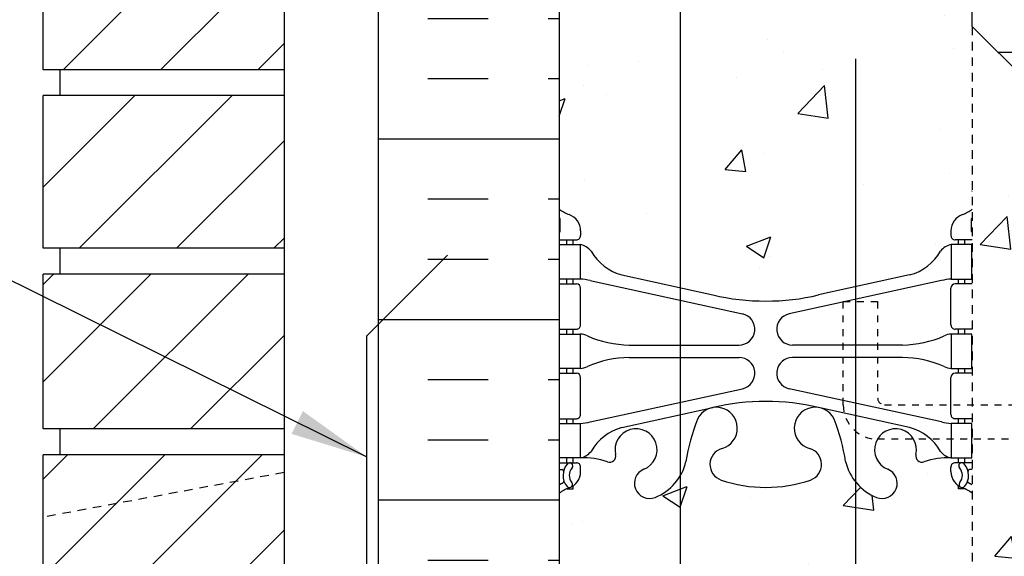
# Model space of a CAD drawing. Units: inches. Extents: x 34 to 91.7, y -32.4 to 60.2.
# Drawn here: x 48.8 to 63.1, y 18.8 to 26.6 of the extents above; entities that cross this region are included whole.
import ezdxf

# ---------------------------------------------------------------- set-up
doc = ezdxf.new("R2010")
doc.units = ezdxf.units.IN
doc.header["$LTSCALE"] = 0.5
doc.header["$MEASUREMENT"] = 0
doc.linetypes.add('DASHED2', pattern=[0.375, 0.25, -0.125])
doc.linetypes.add('HIDDEN2', pattern=[0.1875, 0.125, -0.0625])
for name, color, linetype in [('HATCH', 12, 'Continuous'), ('LINE15', 9, 'Continuous'), ('line25', 2, 'Continuous'), ('LINE3', 3, 'Continuous'), ('LINE50', 5, 'Continuous'), ('LINE9', 9, 'Continuous'), ('TEXT', 4, 'Continuous'), ('Web_Edge', 9, 'Continuous')]:
    doc.layers.add(name, color=color, linetype=linetype)
doc.styles.add('DIM', font='romans.shx', dxfattribs={"width": 0.7})
doc.dimstyles.new('ext_12', dxfattribs={"dimscale": 12, "dimtxt": 0.09375, "dimasz": 0.09375, "dimexe": 0.09375, "dimexo": 0.0625, "dimgap": 0.0625, "dimtad": 1, "dimdec": 1, "dimzin": 3, "dimdsep": 46, "dimlunit": 4, "dimtxsty": 'DIM', "dimcen": 0.09, "dimdle": 0.09375, "dimclrt": 4, "dimadec": 0, "dimazin": 0, "dimtfac": 1, "dimtdec": 1, "dimtmove": 2, "dimatfit": 3, "dimfxl": 1, "dimfrac": 2, "dimtolj": 1, "dimtzin": 0, "dimarcsym": 0})

msp = doc.modelspace()

# ---------------------------------------------------------------- hatches: boundary and pattern name
at = {"layer": 'HATCH'}
h = msp.add_hatch(dxfattribs=at)
h.set_pattern_fill('AR-CONC', color=256, scale=0.5)
h.set_pattern_definition([(49.99999999999999, (0, 0), (3.586300913003767, -0.3137606749129755), [0.375, -4.125]), (355, (0, 0), (-0.693756668065, 3.760960668500059), [0.3, -3.3]), (100.45144446, (0.298858405, -0.02614672), (2.89254423363556, 3.447199954843147), [0.3187009599999999, -3.505710559999999]), (46.18420000000001, (0, 1), (5.336206653357862, -0.8275964039653827), [0.5625, -6.1875]), (96.63563549, (0.444683725, 0.931033465), (4.673309728371142, 4.870593003872752), [0.47805171, -5.258568799999999]), (351.1841639899999, (0, 1), (4.673309725273866, 4.870593001349951), [0.45, -4.950000005]), (21, (0.5, 0.75), (2.984535260592308, -2.013094453326694), [0.375, -4.125]), (326.0000000000001, (0.5, 0.75), (1.216576659607909, 3.625750225234265), [0.3, -3.3]), (71.45144474, (0.74871127, 0.58224213), (4.201111883649856, 1.612655764031769), [0.31870095, -3.50571056]), (37.50000000000001, (0, 0), (0.06079927658645334, 1.664469269156557), [0, -3.26, 0, -3.35, 0, -3.3125]), (7.499999999999999, (0, 0), (1.315347687210743, 1.972058559411801), [0, -1.91, 0, -3.185, 0, -1.2625]), (327.5, (-1.115, 0), (2.669112180862045, -0.1127743586718988), [0, -1.25, 0, -3.9, 0, -5.175]), (317.5, (-1.615, 0), (2.915930846711931, 0.5005249116615886), [0, -1.625, 0, -2.59, 0, -3.675])])
h.paths.add_polyline_path([(60.89825942543791, 12.55976440351112), (60.3646645838902, 12.67702905730616, 0.05779469062705841), (59.59652377289865, 12.76611554739874, 0.05779469062699424), (58.82838296190796, 12.67702905730615), (57.50652739307591, 12.38653349105117, 0.1963228336438619), (57.05739646871545, 12.04027377092293, -0.1889729320647276), (56.90152739302699, 11.94542928253358), (56.79652739324536, 11.94542928253358), (56.7965273932499, 11.87542928253353), (56.84402739303539, 11.87542928253353, -0.4142135623888804), (56.90652739303539, 11.81292928253016), (56.90652739303175, 11.74542928252006, -0.3178372451770196), (56.73986072636841, 11.50972702213923, 0.08241458984435229), (56.5965237728991, 11.43062054557007), (56.5965237728991, 5.867892530563861, 0.08241458984435009), (56.73986072636843, 5.788786053994728, -0.3178372451770467), (56.90652739303175, 5.553083793613866), (56.90652739303539, 5.485583793603766, -0.4142135623888804), (56.84402739303539, 5.423083793600398), (56.7965273932499, 5.423083793600398), (56.79652739324536, 5.353083793600348), (56.90152739302699, 5.353083793600348, -0.1889729320647127), (57.05739646871545, 5.25823930521101, 0.1963228336438668), (57.50652739307591, 4.911979585082761), (58.82838296190801, 4.62148401882777, 0.05779469062705839), (59.59652377289956, 4.532397528735187, 0.05779469062698848), (60.36466458389017, 4.621484018827765), (60.89825942543791, 4.738748672622812)])
h.paths.add_polyline_path([(62.5965237728991, 11.43062054557007, 0.08241458984434925), (62.45318681942979, 11.5097270221392, -0.3178372451770473), (62.28652015276646, 11.74542928252006), (62.28652015276282, 11.81292928253016, -0.4142135623888804), (62.34902015276282, 11.87542928253353), (62.39652015254831, 11.87542928253353), (62.39652015255285, 11.94542928253358), (62.29152015277122, 11.94542928253358, -0.188972932064796), (62.13565107708272, 12.04027377092299, 0.1963228336438346), (61.6865201527223, 12.38653349105117), (60.89825942543791, 12.55976440351112), (60.89825942543791, 4.738748672622815), (61.6865201527223, 4.91197958508276, 0.1963228336438626), (62.13565107708276, 5.258239305210998, -0.188972932064727), (62.29152015277122, 5.353083793600348), (62.39652015255285, 5.353083793600348), (62.39652015254831, 5.423083793600398), (62.34902015276282, 5.423083793600398, -0.4142135623888824), (62.28652015276282, 5.485583793603766), (62.28652015276646, 5.553083793613866, -0.3178372451770204), (62.4531868194298, 5.788786053994696, 0.0824145898443528), (62.5965237728991, 5.867892530563861)])
h.paths.add_polyline_path([(58.35741646298001, 19.99979733941649, -0.1687095538060293), (57.98823805861341, 19.67937187466595, -1), (57.82480948718467, 20.08789494872751, 2.182094824737266), (57.41472933331946, 20.30080438017663, -0.601435432088393), (57.29522586309607, 20.1959210377526, 0.1004604156424648), (56.90152739302762, 20.25308379360055), (56.79652739304254, 20.25308379360055), (56.79652739303799, 20.18308379360055), (56.84402739303583, 20.18308379360056, -0.4142135623889448), (56.90652739303584, 20.12058379359719), (56.90652739303221, 20.05308379358709, -0.2490694201798181), (56.79652739301616, 19.84596064181764), (56.79652739301343, 19.8042345818935), (56.70652739301288, 19.80423458190037, 0.06439757034050134), (56.5965237728991, 19.73827505663674), (56.5965237728991, 17.64925653806696), (56.5965237728991, 16.11338770725165), (58.35741646298001, 15.79900709442316)])
h.paths.add_polyline_path([(60.72152377289956, 17.52425653806717, -0.2204114536796449), (60.89825942543791, 17.90570137242737), (60.89825942543791, 19.90758062324952, -0.1104338600638781), (60.75640161437777, 20.20012877911713, 0.0531565225548424), (60.59056216016073, 20.81421041103176, 1.553131786922879), (60.23233206083591, 20.38990571938525, -0.7355925422348678), (60.24511693127079, 19.93185914224522, -0.08275514747013527), (59.5965237728991, 19.8237700584655, -0.0827551474701357), (58.94793061452741, 19.93185914224522, -0.7355925422304621), (58.96071548496254, 20.38990571938442, 1.553131786918847), (58.60248538563735, 20.8142104110314, 0.05315652255483393), (58.43664593142039, 20.20012877911685, -0.07267368277699138), (58.35741646298001, 19.99979733941649), (58.35741646298001, 15.79900709442316), (59.72197084411712, 15.55538665974467, -0.08829892490485634), (60.21622566191773, 15.37631330791456, -0.003807960134905919), (60.24511693127081, 15.36665393388871, -0.153917683421018), (60.36126162011023, 15.28095177170298, -0.08739191259550783), (60.71860185689562, 14.90266569045579, 0.01661586801498124), (60.75640161437782, 15.09838429701708, -0.1104338600637793), (60.89825942543791, 15.3909324528844), (60.89825942543791, 16.02425653806694), (60.7215237728991, 16.02425653806696)])
h.paths.add_polyline_path([(62.5965237728991, 19.73827505663674, 0.06439757034050156), (62.48652015278533, 19.80423458190037), (62.39652015278477, 19.8042345818935), (62.39652015278205, 19.84596064181764, -0.2490694201798181), (62.286520152766, 20.05308379358709), (62.28652015276236, 20.12058379359719, -0.4142135623889448), (62.34902015276238, 20.18308379360056), (62.39652015276022, 20.18308379360055), (62.39652015275567, 20.25308379360055), (62.29152015277058, 20.25308379360055, 0.1004604156420197), (61.89782168270379, 20.1959210377532, -0.6014354320966883), (61.77831821247855, 20.30080438017668, 0.1919736901831958), (61.74526727659786, 20.52425653806691), (61.21778026920078, 20.52425653806691, 0.4575404448768947), (61.36823805861352, 20.08789494872758, -1), (61.20480948718468, 19.67937187466593, -0.1304257507684024), (60.89825942543791, 19.90758062324952), (60.89825942543791, 17.90570137242737, -0.1775887180806546), (61.22152377289956, 18.02425653806702), (62.5965237728991, 18.02425653806702)])
h.paths.add_polyline_path([(62.5965237728991, 17.52425653806706), (61.32152377289952, 17.52425653806708, 0.414213562373099), (61.22152377289956, 17.42425653806711), (61.22152377289956, 16.02425653806691), (60.89825942543791, 16.02425653806694), (60.89825942543791, 15.3909324528844, -0.130425750768433), (61.2048094871848, 15.61914120146798, -1), (61.36823805861354, 15.21061812740642, 2.182094824737263), (61.77831821247875, 14.99770869595729, -0.6014354320857974), (61.89782168270151, 15.10259203838156, 0.1004604156426348), (62.2915201527706, 15.04542928253338), (62.39652015275567, 15.04542928253338), (62.39652015276022, 15.11542928253338), (62.34902015276238, 15.11542928253337, -0.4142135623889427), (62.28652015276236, 15.17792928253674), (62.286520152766, 15.24542928254684, -0.2490694201798167), (62.39652015278205, 15.45255243431629), (62.39652015278477, 15.49427849424043), (62.48652015278532, 15.49427849423355, 0.06439757034050264), (62.5965237728991, 15.56023801949719)])
h.paths.add_polyline_path([(58.94793061452742, 15.36665393388871, -0.08275514747013546), (59.5965237728991, 15.47474301766843, -0.07892231667954526), (60.21622566191773, 15.37631330791456, 0.08829892490481465), (59.72197084411738, 15.55538665974463), (58.35741646298001, 15.79900709442316), (58.35741646298001, 15.29871573671743, -0.07267368277698583), (58.43664593142039, 15.09838429701708, 0.05315652255488194), (58.60248538563756, 14.484302665102, 1.553131786922338), (58.9607154849623, 14.90860735674868, -0.7355925422348673)])
h.paths.add_polyline_path([(60.71860185689562, 14.90266569045579, 0.08739191259551213), (60.36126162011021, 15.28095177170299, -0.5225153096684613), (60.23233206083567, 14.90860735674952, 1.553131786917282), (60.59056216016068, 14.48430266510208, 0.03650840878855446)])
h.paths.add_polyline_path([(60.5024950779765, 14.61502291302421, -1), (60.1274950779765, 14.61502291302421, -1)], flags=16)
h.paths.add_polyline_path([(57.98823805861343, 15.61914120146803, -0.1687095538060373), (58.35741646298001, 15.29871573671743), (58.35741646298001, 15.79900709442316), (56.5965237728991, 16.11338770725165), (56.5965237728991, 15.56023801949719, 0.06439757034050246), (56.70652739301288, 15.49427849423355), (56.79652739301343, 15.49427849424043), (56.79652739301616, 15.45255243431629, -0.2490694201798168), (56.90652739303221, 15.24542928254684), (56.90652739303584, 15.17792928253674, -0.414213562388949), (56.84402739303583, 15.11542928253337), (56.79652739303799, 15.11542928253338), (56.79652739304254, 15.04542928253338), (56.90152739302759, 15.04542928253338, 0.1004604156421786), (57.29522586309497, 15.10259203838094, -0.6014354320944142), (57.41472933331966, 14.99770869595725, 2.182094824738479), (57.82480948718469, 15.21061812740635, -1)])
h.paths.add_polyline_path([(58.35741646298001, 30.57352782538707), (57.50652739307593, 30.38653349105117, 0.1963228336437932), (57.05739646871558, 30.0402737709231, -0.1889729320649461), (56.90152739302699, 29.94542928253358), (56.79652739324536, 29.94542928253358), (56.7965273932499, 29.87542928253353), (56.84402739303539, 29.87542928253353, -0.4142135623888782), (56.90652739303539, 29.81292928253016), (56.90652739303175, 29.74542928252006, -0.3178372451770132), (56.73986072636841, 29.50972702213924, 0.0824145898443552), (56.5965237728991, 29.43062054557007), (56.5965237728991, 27.51474240477292, -0.5205671394014572), (56.82736618330999, 27.51474243724783, -0.52056705000161), (56.94803374975399, 27.51474243724814, -0.5205670499992976), (57.13165833101718, 27.51474243724794, -0.5205670500021395), (57.23658668905002, 27.51474243724829, -0.5205670499993469), (57.44644322394016, 27.51474243724807, -0.5205670499998), (57.57235725357926, 27.51474243724804, -0.5205670499982299), (57.69827128321813, 27.51474243724768, -0.5205670500008239), (57.90812799928354, 27.51474243724796, -0.5205670499999157), (58.1179847153487, 27.51474243724793, -0.5205670499994339), (58.23865228179242, 27.51474243724782, -0.2562134466955407), (58.35741646298001, 27.57333202865512)])
h.paths.add_polyline_path([(58.35741646298001, 27.57333202865512, 0.2562134466951725), (58.23865228179254, 27.51474243724795, 0.5205670500007531), (58.11798471534865, 27.514742437248, 0.5205670499991284), (57.90812799928367, 27.5147424372478, 0.5205670500014626), (57.69827128321811, 27.5147424372477, 0.520567049998835), (57.57235725357916, 27.51474243724805, 0.5205670499995984), (57.44644322394009, 27.51474243724797, 0.5205670499998598), (57.23658668904984, 27.51474243724793, 0.5205670500008684), (57.13165833101714, 27.51474243724807, 0.5205670499987533), (56.94803374975406, 27.51474243724804, 0.5205670500023576), (56.82736618330996, 27.51474243724816, 0.5205671394013489), (56.5965237728991, 27.51474240477292), (56.5965237728991, 23.86789253056386, 0.08241458984434606), (56.73986072636842, 23.78878605399473, -0.3178372451770509), (56.90652739303175, 23.55308379361387), (56.90652739303539, 23.48558379360377, -0.4142135623888782), (56.84402739303539, 23.4230837936004), (56.7965273932499, 23.4230837936004), (56.79652739324536, 23.35308379360035), (56.90152739302699, 23.35308379360035, -0.188972932065226), (57.05739646871571, 23.25823930521056, 0.1963228336436945), (57.50652739307594, 22.91197958508275), (58.35741646298001, 22.72498525074685)])
h.paths.add_polyline_path([(62.5965237728991, 26.52425653806688), (62.5965237728991, 27.52869951819441, 0.6665650688340238), (62.49550402925695, 27.55685049316053, 0.5205670500035835), (62.40631506081006, 27.55685049316103, 0.5205670499951756), (62.27515456797627, 27.55685049316033, 0.5205670500029322), (62.17547267313841, 27.51474243724835, 0.5205670499984851), (61.97086242026889, 27.51474243724786, 0.5205670500004568), (61.77674491261474, 27.514742437248, 0.5205670499992774), (61.55639545133393, 27.51474243724775, 0.5205670500015127), (61.37801733326566, 27.51474243724818, 0.5205670499968684), (61.27833525725381, 27.51474243724769, 0.520567050002466), (61.12094281079195, 27.5147424372483, 0.5205670499977243), (60.96879664635132, 27.51474243724775, 0.5205670500007725), (60.82189712628048, 27.51474243724793, 0.5205670500003368), (60.64351882703752, 27.51474243724803, 0.5205670500019939), (60.52809772378887, 27.51474243724839, 0.5205670499939129), (60.43890857416803, 27.51474243724753, 0.5205670500025762), (60.31824100772391, 27.51474243724802, 0.5205670499997398), (60.20281990447555, 27.51474243724798, 0.5205670499991464), (60.09789154644305, 27.51474243724784, 0.5205670500002838), (59.79159179950014, 27.51474243724797, 0.5205670499998053), (59.6814169782722, 27.51474243724794, 0.5205670500000764), (59.43483538218928, 27.51474243724797, 0.5205670500001561), (59.23547159251476, 27.51474243724802, 0.5205670500001328), (59.02561487644953, 27.51474243724806, 0.5205670499996568), (58.74755468236951, 27.51474243724791, 0.520567050000956), (58.55868381908552, 27.5147424372482, 0.5205670499960661), (58.46424820626913, 27.51474243724761, 0.2332443411865944), (58.35741646298001, 27.57333202865512), (58.35741646298001, 22.72498525074685), (58.82838296190809, 22.62148401882775, 0.05779469062705206), (59.59652377289956, 22.53239752873519, 0.05779469062698497), (60.36466458389013, 22.62148401882775), (61.6865201527223, 22.91197958508276, 0.1963228336438861), (62.1356510770828, 23.25823930521106, -0.188972932064649), (62.29152015277122, 23.35308379360035), (62.39652015255285, 23.35308379360035), (62.39652015254831, 23.4230837936004), (62.34902015276282, 23.4230837936004, -0.4142135623888782), (62.28652015276282, 23.48558379360377), (62.28652015276646, 23.55308379361387, -0.3178372451770174), (62.4531868194298, 23.78878605399469, 0.08241458984435474), (62.5965237728991, 23.86789253056386)])
h.paths.add_polyline_path([(62.5965237728991, 29.43062054557007, 0.0824145898443523), (62.45318681942978, 29.5097270221392, -0.3178372451770423), (62.28652015276646, 29.74542928252006), (62.28652015276282, 29.81292928253016, -0.4142135623888782), (62.34902015276282, 29.87542928253353), (62.39652015254831, 29.87542928253353), (62.39652015255285, 29.94542928253358), (62.29152015277122, 29.94542928253358, -0.188972932064295), (62.13565107708298, 30.04027377092255, 0.1963228336440028), (61.68652015272233, 30.38653349105116), (60.36466458389008, 30.67702905730618, 0.05779469062701532), (59.5965237728991, 30.76611554739874), (59.5965237728991, 27.573943244068, -0.1773148356121552), (59.6814169782722, 27.51474243724799, -0.5205670499989182), (59.79159179950002, 27.5147424372478, -0.5205670500008313), (60.09789154644312, 27.51474243724793, -0.5205670499967665), (60.20281990447534, 27.51474243724768, -0.5205670500013435), (60.31824100772391, 27.51474243724792, -0.5205670500028116), (60.43890857416806, 27.51474243724757, -0.5205670499940248), (60.52809772378891, 27.51474243724845, -0.5205670500015406), (60.6435188270375, 27.5147424372479, -0.5205670500008044), (60.82189712628055, 27.51474243724805, -0.5205670499999993), (60.96879664635127, 27.51474243724813, -0.5205670499989681), (61.12094281079211, 27.51474243724788, -0.5205670500018194), (61.27833525725386, 27.51474243724776, -0.5205670499950857), (61.37801733326552, 27.51474243724757, -0.5205670500023227), (61.55639545133394, 27.51474243724822, -0.5205670499989866), (61.77674491261468, 27.51474243724793, -0.5205670500008153), (61.97086242026892, 27.51474243724812, -0.5205670499993303), (62.17547267313862, 27.51474243724774, -0.5205670500052874), (62.27515456797644, 27.55685049316056, -0.5205670499939195), (62.40631506081004, 27.55685049316101, -0.5205670500033853), (62.49550402925691, 27.55685049316056, -0.666565068834743), (62.5965237728991, 27.52869951819441)])
h.paths.add_polyline_path([(59.5965237728991, 30.76611554739874, 0.05779469062701704), (58.8283829619081, 30.67702905730618), (58.35741646298001, 30.57352782538708), (58.35741646298001, 27.57333202865512, -0.2332443411858184), (58.46424820626905, 27.51474243724822, -0.5205670499923392), (58.55868381908505, 27.51474243724752, -0.5205670500033357), (58.74755468236954, 27.51474243724807, -0.5205670499997791), (59.02561487644959, 27.51474243724797, -0.5205670499998714), (59.23547159251476, 27.51474243724793, -0.5205670500001561), (59.43483538218928, 27.51474243724798, -0.3142459721857208), (59.5965237728991, 27.573943244068)])
h.paths.add_polyline_path([(58.35741646298001, 37.9997973394165, -0.1687095538060328), (57.98823805861341, 37.67937187466595, -1), (57.82480948718467, 38.08789494872752, 2.182094824737268), (57.41472933331946, 38.30080438017664, -0.6014354320563063), (57.29522586310379, 38.19592103774983, 0.1004604156445359), (56.90152739302762, 38.25308379360055), (56.79652739304254, 38.25308379360055), (56.79652739303799, 38.18308379360055), (56.84402739303582, 38.18308379360056, -0.4142135623889656), (56.90652739303584, 38.12058379359719), (56.90652739303221, 38.05308379358709, -0.249069420179816), (56.79652739301616, 37.84596064181764), (56.79652739301343, 37.8042345818935), (56.70652739301288, 37.80423458190037, 0.06439757034050002), (56.5965237728991, 37.73827505663674), (56.5965237728991, 35.64925653806696), (56.5965237728991, 33.56023801949719, 0.06439757034050407), (56.70652739301288, 33.49427849423355), (56.79652739301343, 33.49427849424043), (56.79652739301616, 33.45255243431629, -0.2490694201798172), (56.90652739303221, 33.24542928254684), (56.90652739303584, 33.17792928253674, -0.4142135623889448), (56.84402739303583, 33.11542928253337), (56.79652739303799, 33.11542928253338), (56.79652739304254, 33.04542928253338), (56.90152739302764, 33.04542928253338, 0.100460415642698), (57.29522586309696, 33.10259203838169, -0.6014354320864196), (57.41472933331966, 32.99770869595724, 2.182094824738457), (57.82480948718469, 33.21061812740635, -1), (57.98823805861353, 33.619141201468, -0.1687095538059992), (58.35741646298001, 33.29871573671744)])
h.paths.add_polyline_path([(59.5965237728991, 37.8237700584655, -0.08275514747013563), (58.94793061452742, 37.93185914224521, -0.7355925422305085), (58.96071548496253, 38.38990571938442, 1.553131786913222), (58.60248538563798, 38.81421041103302, 0.05315652255497661), (58.43664593142039, 38.20012877911688, -0.0726736827769962), (58.35741646298001, 37.9997973394165), (58.35741646298001, 33.29871573671744, -0.07267368277677248), (58.43664593142029, 33.09838429701772, 0.05315652255493694), (58.60248538563756, 32.48430266510199, 1.55313178692227), (58.9607154849623, 32.90860735674869, -0.7355925422348584), (58.94793061452742, 33.36665393388871, -0.08275514747013528), (59.5965237728991, 33.47474301766843)])
h.paths.add_polyline_path([(62.5965237728991, 35.64925653806696), (62.5965237728991, 37.73827505663674, 0.06439757034049763), (62.48652015278534, 37.80423458190037), (62.39652015278477, 37.8042345818935), (62.39652015278205, 37.84596064181764, -0.2490694201798159), (62.286520152766, 38.05308379358709), (62.28652015276236, 38.12058379359719, -0.4142135623889448), (62.34902015276238, 38.18308379360056), (62.39652015276022, 38.18308379360055), (62.39652015275567, 38.25308379360055), (62.29152015277057, 38.25308379360055, 0.1004604156417864), (61.89782168270465, 38.19592103775352, -0.6014354321001025), (61.77831821247855, 38.30080438017669, 2.182094824738463), (61.36823805861352, 38.08789494872758, -1), (61.20480948718468, 37.67937187466594, -0.2443795113562386), (60.75640161437767, 38.20012877911779, 0.0531565225547731), (60.5905621601608, 38.81421041103161, 1.553131786923281), (60.23233206083591, 38.38990571938524, -0.7355925422348571), (60.24511693127079, 37.93185914224522, -0.08275514747013533), (59.5965237728991, 37.8237700584655), (59.5965237728991, 33.47474301766843, -0.08275514747013558), (60.24511693127079, 33.36665393388872, -0.7355925422305091), (60.23233206083567, 32.90860735674951, 1.553131786914764), (60.59056216016041, 32.48430266510137, 0.05315652255493591), (60.75640161437781, 33.09838429701705, -0.2443795113559498), (61.2048094871848, 33.61914120146798, -1), (61.36823805861354, 33.21061812740641, 2.182094824737268), (61.77831821247875, 32.99770869595729, -0.601435432091623), (61.8978216827029, 33.10259203838106, 0.1004604156422546), (62.29152015277057, 33.04542928253338), (62.39652015275567, 33.04542928253338), (62.39652015276022, 33.11542928253338), (62.34902015276238, 33.11542928253337, -0.4142135623889448), (62.28652015276236, 33.17792928253674), (62.286520152766, 33.24542928254684, -0.2490694201798135), (62.39652015278205, 33.45255243431629), (62.39652015278477, 33.49427849424043), (62.48652015278532, 33.49427849423355, 0.06439757034050386), (62.5965237728991, 33.56023801949719)])
h.paths.add_polyline_path([(60.5024950779765, 32.61502291302421, -1), (60.1274950779765, 32.61502291302421, -1)], flags=16)
h.paths.add_polyline_path([(59.5965237728991, 48.76611554739875, 0.05779469062703858), (58.82838296190783, 48.67702905730611), (57.50652739307589, 48.38653349105117, 0.1963228336435992), (57.05739646871589, 48.0402737709235, -0.1889729320654809), (56.90152739302697, 47.94542928253358), (56.79652739324536, 47.94542928253358), (56.7965273932499, 47.87542928253352), (56.84402739303538, 47.87542928253353, -0.4142135623889219), (56.90652739303539, 47.81292928253016), (56.90652739303175, 47.74542928252006, -0.3178372451770182), (56.73986072636841, 47.50972702213924, 0.08241458984435356), (56.5965237728991, 47.43062054557007), (56.5965237728991, 41.86789253056386, 0.08241458984435306), (56.73986072636843, 41.78878605399473, -0.3178372451770463), (56.90652739303175, 41.55308379361387), (56.90652739303539, 41.48558379360377, -0.4142135623888782), (56.84402739303539, 41.4230837936004), (56.7965273932499, 41.42308379360039), (56.79652739324536, 41.35308379360035), (56.90152739302697, 41.35308379360035, -0.1889729320622272), (57.05739646871416, 41.25823930521322, 0.196322833644748), (57.5065273930759, 40.91197958508276), (58.82838296190763, 40.62148401882786, 0.05779469062705383), (59.5965237728991, 40.53239752873519)])
h.paths.add_polyline_path([(62.5965237728991, 47.43062054557006, 0.08241458984435296), (62.45318681942978, 47.5097270221392, -0.3178372451770463), (62.28652015276646, 47.74542928252006), (62.28652015276282, 47.81292928253016, -0.4142135623888782), (62.34902015276282, 47.87542928253353), (62.39652015254831, 47.87542928253352), (62.39652015255285, 47.94542928253358), (62.29152015277123, 47.94542928253358, -0.1889729320621797), (62.13565107708407, 48.04027377092066, 0.1963228336447674), (61.6865201527223, 48.38653349105117), (60.36466458389059, 48.67702905730607, 0.05779469062705416), (59.5965237728991, 48.76611554739874), (59.5965237728991, 40.53239752873519, 0.05779469062705221), (60.36466458389056, 40.62148401882785), (61.68652015272232, 40.91197958508276, 0.1963228336433785), (62.13565107708195, 41.25823930520995, -0.1889729320661103), (62.29152015277123, 41.35308379360035), (62.39652015255285, 41.35308379360035), (62.39652015254831, 41.42308379360039), (62.34902015276281, 41.4230837936004, -0.4142135623888325), (62.28652015276282, 41.48558379360377), (62.28652015276646, 41.55308379361387, -0.317837245177026), (62.4531868194298, 41.7887860539947, 0.08241458984435197), (62.5965237728991, 41.86789253056386)])
h.paths.add_polyline_path([(59.5965237728991, 53.64925653806696), (58.5965237728991, 53.64925653806696), (57.5965237728991, 52.64925653806696), (57.5965237728991, 53.64925653806696), (57.5965237728991, 54.64925653806696), (56.5965237728991, 53.64925653806696), (56.5965237728991, 51.56023801949719, 0.06439757034049506), (56.70652739301286, 51.49427849423355), (56.79652739301343, 51.49427849424043), (56.79652739301616, 51.45255243431629, -0.2490694201798197), (56.90652739303221, 51.24542928254684), (56.90652739303584, 51.17792928253674, -0.4142135623889448), (56.84402739303583, 51.11542928253337), (56.79652739303799, 51.11542928253338), (56.79652739304254, 51.04542928253337), (56.90152739302766, 51.04542928253338, 0.1004604156436306), (57.29522586310043, 51.10259203838302, -0.6014354320723212), (57.41472933331966, 50.99770869595724, 2.182094824738471), (57.82480948718469, 51.21061812740635, -1), (57.98823805861353, 51.619141201468, -0.24437951135616), (58.4366459314205, 51.09838429701637, 0.05315652255481771), (58.60248538563754, 50.48430266510204, 1.55313178692246), (58.9607154849623, 50.90860735674868, -0.7355925422348772), (58.94793061452741, 51.36665393388871, -0.08275514747013607), (59.5965237728991, 51.47474301766843)])
h.paths.add_polyline_path([(59.0655524678217, 50.61502291302421, -1), (58.6905524678217, 50.61502291302421, -1)], flags=16)
h.paths.add_polyline_path([(62.5965237728991, 53.64925653806697), (59.5965237728991, 53.64925653806696), (59.5965237728991, 51.47474301766843, -0.08275514747013572), (60.24511693127079, 51.36665393388871, -0.7355925422304714), (60.23233206083567, 50.90860735674951, 1.553131786917701), (60.59056216016072, 50.4843026651022, 0.05315652255485463), (60.75640161437779, 51.09838429701697, -0.2443795113559801), (61.2048094871848, 51.61914120146798, -1), (61.36823805861354, 51.21061812740641, 2.182094824737278), (61.77831821247875, 50.99770869595729, -0.6014354321323963), (61.89782168271273, 51.10259203837754, 0.100460415639648), (62.29152015277069, 51.04542928253338), (62.39652015275567, 51.04542928253338), (62.39652015276022, 51.11542928253338), (62.34902015276237, 51.11542928253337, -0.4142135623889219), (62.28652015276236, 51.17792928253674), (62.286520152766, 51.24542928254684, -0.2490694201798196), (62.39652015278205, 51.45255243431629), (62.39652015278477, 51.49427849424043), (62.48652015278533, 51.49427849423355, 0.0643975703404986), (62.5965237728991, 51.56023801949718)])
h = msp.add_hatch(dxfattribs=at)
h.set_pattern_fill('ANSI31', color=256, scale=8, style=0)
h.set_pattern_definition([(45, (42.79513271677263, -13.22554770605279), (-0.7071067811865475, 0.7071067811865476), [])])
h.paths.add_polyline_path([(52.5965237728991, 20.2992955538173), (49.0965237728991, 20.2992955538173), (49.0965237728991, 18.04929555381729), (52.5965237728991, 18.0492955538173)])
h.paths.add_polyline_path([(52.5965237728991, 22.92429555381733), (49.0965237728991, 22.92429555381732), (49.0965237728991, 20.67429555381732), (52.5965237728991, 20.67429555381734)])
h.paths.add_polyline_path([(52.5965237728991, 25.51955471519187), (49.0965237728991, 25.51955471519186), (49.0965237728991, 23.29929555381734), (52.5965237728991, 23.29929555381736)])
h.paths.add_polyline_path([(52.5965237728991, 28.1445547151919), (49.0965237728991, 28.1445547151919), (49.0965237728991, 25.89455471519189), (52.5965237728991, 25.8945547151919)])
h.paths.add_polyline_path([(52.5965237728991, 30.74451569944165), (50.9715237728991, 30.74451569944165), (50.9715237728991, 30.76955471519193), (49.0965237728991, 30.76955471519193), (49.0965237728991, 28.51955471519192), (52.5965237728991, 28.51955471519193)])
h.paths.add_polyline_path([(52.5965237728991, 33.39455471519196), (49.0965237728991, 33.39455471519194), (49.0965237728991, 31.14455471519196), (52.5965237728991, 31.14455471519196)])
h.paths.add_polyline_path([(52.5965237728991, 36.01955471519199), (49.0965237728991, 36.01955471519197), (49.0965237728991, 33.76955471519197), (52.5965237728991, 33.76955471519199)])
h.paths.add_polyline_path([(52.5965237728991, 38.644554715192), (49.0965237728991, 38.64455471519199), (49.0965237728991, 36.39455471519199), (52.5965237728991, 36.39455471519202)])
h.paths.add_polyline_path([(52.5965237728991, 41.24451569944176), (50.9715237728991, 41.24451569944176), (50.9715237728991, 41.26955471519203), (49.0965237728991, 41.26955471519202), (49.0965237728991, 39.01955471519202), (52.5965237728991, 39.01955471519202)])
h.paths.add_polyline_path([(52.5965237728991, 43.86481387656657), (49.0965237728991, 43.86481387656656), (49.0965237728991, 41.64455471519204), (52.5965237728991, 41.64455471519204)])
h.paths.add_polyline_path([(52.5965237728991, 46.48981387656661), (49.0965237728991, 46.48981387656659), (49.0965237728991, 44.2398138765666), (52.5965237728991, 44.23981387656659)])
h.paths.add_polyline_path([(52.5965237728991, 49.11481387656664), (49.0965237728991, 49.11481387656661), (49.0965237728991, 46.86481387656661), (52.5965237728991, 46.86481387656663)])
h.paths.add_polyline_path([(52.5965237728991, 51.71477486081639), (50.9715237728991, 51.71477486081639), (50.9715237728991, 51.73981387656666), (49.0965237728991, 51.73981387656666), (49.0965237728991, 49.48981387656664), (52.5965237728991, 49.48981387656667)])
h.paths.add_polyline_path([(52.5965237728991, 53.64925653806696), (49.0965237728991, 53.64925653806696), (49.0965237728991, 52.11481387656666), (52.5965237728991, 52.11481387656669)])
h = msp.add_hatch(dxfattribs=at)
h.set_pattern_fill('INSUL', color=256, scale=7, style=0)
h.set_pattern_definition([(0, (-2869.565057938585, -379.3602575246447), (0, 2.625), []), (0, (-2869.565057938585, -378.4852575246447), (0, 2.625), [0.875, -0.875]), (0, (-2869.565057938585, -377.6102575246447), (0, 2.625), [0.875, -0.875])])
h.paths.add_polyline_path([(53.9715237728991, 17.64925653806696), (54.40902377289888, 17.64925653806696), (54.4090237728991, 18.14925653806696), (55.90902377289888, 18.14925653806696), (55.90902377289933, 17.64925653806696), (56.5965237728991, 17.64925653806696), (56.59652377289933, 35.64925653806696), (55.9090237728991, 35.64925653806696), (55.90902377289888, 36.14925653806696), (54.40902377289933, 36.14925653806696), (54.40902377289933, 35.64925653806695), (53.97152377289933, 35.64925653806698)])
h = msp.add_hatch(dxfattribs=at)
h.set_pattern_fill('INSUL', color=256, scale=7, style=0)
h.set_pattern_definition([(0, (42.79513271677263, -13.22554770605279), (0, 2.625), []), (0, (42.79513271677263, -12.35054770605279), (0, 2.625), [0.875, -0.875]), (0, (42.79513271677263, -11.47554770605279), (0, 2.625), [0.875, -0.875])])
h.paths.add_polyline_path([(62.5965237728991, 26.52425653806669), (65.2215237728991, 23.89925653806696), (65.2215237728991, 35.64925653806696), (64.78402377289888, 35.64925653806695), (64.78402377289933, 35.14925653806696), (63.2840237728991, 35.14925653806696), (63.2840237728991, 35.64925653806696), (62.59652377289888, 35.64925653806696)])
h = msp.add_hatch(dxfattribs=at)
h.set_pattern_fill('AR-CONC', color=256, scale=0.5, style=0)
h.set_pattern_definition([(49.99999999999999, (-70.82752078752321, -135.9899881381145), (3.586300913003767, -0.3137606749129755), [0.375, -4.125]), (355, (-70.82752078752321, -135.9899881381145), (-0.693756668065, 3.760960668500059), [0.3, -3.3]), (100.4514, (-70.52866238752324, -136.0161348381145), (2.892546908570108, 3.447197710304768), [0.3187009499999998, -3.505710559999998]), (46.18420000000001, (-70.82752078752321, -134.9899881381145), (5.336205243128222, -0.8275950716450904), [0.5625, -6.1875]), (96.6356, (-70.38283706252321, -135.0589546731144), (4.673313527743517, 4.870589354502209), [0.4780514399999997, -5.258564999999995]), (351.1842, (-70.82752078752321, -134.9899881381145), (4.673309725668136, 4.870593004626623), [0.45, -4.95]), (21, (-70.32752078752321, -135.2399881381145), (2.984535260592308, -2.013094453326694), [0.375, -4.125]), (326.0000000000001, (-70.32752078752321, -135.2399881381145), (1.216576659607909, 3.625750225234265), [0.3, -3.3]), (71.4514, (-70.07880962252318, -135.4077461681144), (4.20111314290745, 1.612652483549762), [0.31870095, -3.50571056]), (37.50000000000001, (-70.82752078752321, -135.9899881381145), (0.06079927658645334, 1.664469269156557), [0, -3.26, 0, -3.35, 0, -3.3125]), (7.499999999999999, (-70.82752078752321, -135.9899881381145), (1.315347687210743, 1.972058559411801), [0, -1.91, 0, -3.185, 0, -1.2625]), (327.5, (-71.94252078752322, -135.9899881381145), (2.669112180862045, -0.112774358671899), [0, -1.25, 0, -3.9, 0, -5.175]), (317.5, (-72.44252078752322, -135.9899881381145), (2.915930846711931, 0.5005249116615882), [0, -1.625, 0, -2.59, 0, -3.675])])
h.paths.add_polyline_path([(65.2215237728991, 21.33675653806696), (62.5965237728991, 21.33675653806696), (62.5965237728991, 17.21175653806699), (65.2215237728991, 17.21175653806699)])
h.paths.add_polyline_path([(65.2215237728991, 15.77425653806696), (65.2215237728991, 16.71175653806696), (62.5965237728991, 16.71175653806699), (62.5965237728991, 13.14925653806694)])
h.paths.add_polyline_path([(62.5965237728991, 25.39925653806699), (62.5965237728991, 21.83675653806691), (65.2215237728991, 21.83675653806694), (65.2215237728991, 22.77425653806691)])

# ---------------------------------------------------------------- linework, layer by layer
at = {"layer": 'LINE15', "linetype": 'HIDDEN2'}
msp.add_lwpolyline([(66.7215237728991, 20.52425653806691), (61.22152377289956, 20.52425653806691, -0.4142135623730284), (60.72152377289956, 21.0242565380668), (60.7215237728991, 22.52425653806697), (61.22152377289956, 22.52425653806703), (61.22152377289956, 21.12425653806688, 0.414213562373095), (61.32152377289947, 21.02425653806686), (66.7215237728991, 21.02425653806691)], format="xyb", dxfattribs=at)
at = {"layer": 'line25'}
for p, q in [((52.5965237728991, 41.26955471519203), (52.5965237728991, 17.67429555381726)), ((56.5965237728991, 35.64925653806696), (56.5965237728991, 17.64925653806696)), ((62.5965237728991, 26.52425653806696), (62.5965237728991, 35.64925653806696)), ((49.0965237728991, 25.89455471519189), (49.0965237728991, 28.14455471519187)), ((65.2215237728991, 23.89925653806696), (62.5965237728991, 26.52425653806696)), ((52.5965237728991, 25.8945547151919), (49.0965237728991, 25.89455471519189)), ((49.3465237728991, 25.51955471519184), (49.3465237728991, 25.89455471519187)), ((52.5965237728991, 25.51955471519187), (49.0965237728991, 25.51955471519186)), ((49.0965237728991, 23.29929555381733), (49.0965237728991, 25.51955471519186)), ((52.5965237728991, 23.29929555381736), (49.0965237728991, 23.29929555381734)), ((49.3465237728991, 22.92429555381733), (49.3465237728991, 23.29929555381733)), ((52.5965237728991, 22.92429555381733), (49.0965237728991, 22.92429555381732)), ((49.0965237728991, 20.67429555381732), (49.0965237728991, 22.92429555381732)), ((52.5965237728991, 20.67429555381733), (49.0965237728991, 20.67429555381732)), ((49.3465237728991, 20.29929555381727), (49.3465237728991, 20.67429555381732)), ((52.5965237728991, 20.2992955538173), (49.0965237728991, 20.29929555381729)), ((49.0965237728991, 18.04929555381729), (49.0965237728991, 20.29929555381727))]:
    msp.add_line(p, q, dxfattribs=at)
at = {"layer": 'LINE3'}
for p, q in [((58.35741646298001, 14.740764021709), (58.35741646298001, 46.34550444470528)), ((60.89825942543791, 26.05293064677866), (60.89825942543791, -0.3507434619330354))]:
    msp.add_line(p, q, dxfattribs=at)
at = {"layer": 'LINE50'}
msp.add_line((53.9715237728991, 17.64925653806696), (53.9715237728991, 35.64925653806696), dxfattribs=at)
at = {"layer": 'LINE9', "linetype": 'DASHED2'}
for p, q in [((62.5965237728991, 26.52425653806688), (62.5965237728991, 12.02425653806697)), ((52.5965237728994, 20.03996908165369), (49.09652377289918, 19.39217769226185))]:
    msp.add_line(p, q, dxfattribs=at)
at = {"layer": 'LINE9'}
msp.add_line((53.79716798946852, 22.02394947904009), (54.97152377289913, 23.19830526247071), dxfattribs=at)
msp.add_lwpolyline([(53.79716798946852, 22.02394947904009), (53.79716798946852, 17.87394947904), (49.10950758796075, 17.87394947904011), (48.87135942150206, 17.61470358633514)], dxfattribs=at)
at = {"layer": 'Web_Edge', "color": 8}
for p, q in [((56.6065273932976, 23.54308379359904), (56.6065273933126, 23.72915385197555)), ((62.58652015250061, 23.54308379359904), (62.5865201524856, 23.72915385197555)), ((56.90652739303175, 23.55308379361944), (56.90652739303539, 23.48558379360324)), ((62.28652015276646, 23.55308379361944), (62.28652015276282, 23.48558379360324)), ((56.5965237728991, 23.4230837936004), (56.84402739303539, 23.4230837936004)), ((56.70652739301238, 23.35308379360035), (56.70652739301238, 23.4230837936004)), ((56.79652739324536, 23.35308379360035), (56.7965273932499, 23.42308379360034)), ((62.5965237728991, 23.4230837936004), (62.34902015276282, 23.4230837936004)), ((62.39652015255285, 23.35308379360035), (62.39652015254831, 23.42308379360034)), ((62.48652015278583, 23.35308379360035), (62.48652015278583, 23.4230837936004)), ((57.50652739307714, 22.91197958508249), (58.82838296190801, 22.62148401882777)), ((61.68652015272107, 22.91197958508249), (60.3646645838902, 22.62148401882777)), ((56.5965237728991, 22.78308379360053), (56.8440273930363, 22.78308379360047)), ((56.70652739301238, 22.78308379360053), (56.70652739301238, 22.85308379360035)), ((56.79652739320761, 22.78308379360041), (56.79652739321216, 22.85308379360035)), ((57.0455272691969, 22.82928112007582), (59.2567625158548, 22.34772316505715)), ((62.14752027660131, 22.82928112007582), (59.93628502994341, 22.34772316505715)), ((62.5965237728991, 22.78308379360053), (62.34902015276191, 22.78308379360047)), ((62.3965201525906, 22.78308379360041), (62.39652015258605, 22.85308379360035)), ((62.48652015278583, 22.78308379360053), (62.48652015278583, 22.85308379360035)), ((56.9065273930363, 22.18558379360044), (56.9065273930363, 22.72058379360047)), ((62.28652015276191, 22.18558379360044), (62.28652015276191, 22.72058379360047)), ((56.5965237728991, 22.12308379360056), (56.84402739303584, 22.12308379360044)), ((56.70652739301238, 22.05308379360039), (56.70652739301238, 22.1230837936005)), ((56.79652739316032, 22.05308379360039), (56.79652739316487, 22.12308379360039)), ((62.5965237728991, 22.12308379360056), (62.34902015276236, 22.12308379360044)), ((62.39652015263789, 22.05308379360039), (62.39652015263334, 22.12308379360039)), ((62.48652015278583, 22.05308379360039), (62.48652015278583, 22.1230837936005)), ((57.61125335311306, 21.89308379360037), (59.20739498815135, 21.89308379360031)), ((61.58179419268515, 21.89308379360037), (59.98565255764686, 21.89308379360031)), ((57.61125335311306, 21.71308379360042), (59.20739498815135, 21.7130837936003)), ((61.58179419268515, 21.71308379360042), (59.98565255764686, 21.7130837936003)), ((56.5965237728991, 21.48308379360051), (56.84402739303584, 21.48308379360046)), ((56.70652739301238, 21.4830837936004), (56.70652739301238, 21.55308379360039)), ((56.79652739312348, 21.48308379360046), (56.79652739312803, 21.55308379360039)), ((62.5965237728991, 21.48308379360051), (62.34902015276236, 21.48308379360046)), ((62.39652015267473, 21.48308379360046), (62.39652015267018, 21.55308379360039)), ((62.48652015278583, 21.4830837936004), (62.48652015278583, 21.55308379360039)), ((56.90652739303584, 20.88558379360043), (56.90652739303584, 21.42058379360046)), ((62.28652015276236, 20.88558379360043), (62.28652015276236, 21.42058379360046)), ((57.0455272691969, 20.77688646712497), (59.2567625158548, 21.25844442214364)), ((62.14752027660131, 20.77688646712497), (59.93628502994341, 21.25844442214364)), ((57.50652739307714, 20.6941880021183), (58.82838296190801, 20.98468356837301)), ((61.68652015272107, 20.6941880021183), (60.3646645838902, 20.98468356837301)), ((56.5965237728991, 20.82308379360055), (56.84402739303584, 20.82308379360043)), ((56.70652739301283, 20.75308379360055), (56.70652739301283, 20.82308379360049)), ((56.79652739307619, 20.75308379360055), (56.79652739308074, 20.82308379360043)), ((62.5965237728991, 20.82308379360055), (62.34902015276236, 20.82308379360043)), ((62.39652015272202, 20.75308379360055), (62.39652015271747, 20.82308379360043)), ((62.48652015278537, 20.75308379360055), (62.48652015278537, 20.82308379360049)), ((56.5965237728991, 20.1830837936005), (56.84402739303584, 20.18308379360056)), ((56.70652739301283, 20.18308379360062), (56.70652739301283, 20.25308379360055)), ((56.79652739303799, 20.18308379360062), (56.79652739304254, 20.25308379360055)), ((62.5965237728991, 20.1830837936005), (62.34902015276236, 20.18308379360056)), ((62.39652015276022, 20.18308379360062), (62.39652015275567, 20.25308379360055)), ((62.48652015278537, 20.18308379360062), (62.48652015278537, 20.25308379360055)), ((56.5965237728991, 20.08308379360054), (56.63840292942166, 20.08308379360048)), ((56.90652739303221, 20.05308379358152), (56.90652739303584, 20.12058379359772)), ((62.286520152766, 20.05308379358152), (62.28652015276236, 20.12058379359772)), ((62.5965237728991, 20.08308379360054), (62.55464461637655, 20.08308379360048)), ((56.70652739301283, 19.80423458190037), (56.79652739301343, 19.8042345818935)), ((56.79652739301343, 19.8042345818935), (56.79652739301616, 19.84596064181764)), ((62.39652015278477, 19.8042345818935), (62.39652015278205, 19.84596064181764)), ((62.48652015278537, 19.80423458190037), (62.39652015278477, 19.8042345818935))]:
    msp.add_line(p, q, dxfattribs=at)
for points in [[(56.60152739319744, 23.35308379360035), (56.90152739319763, 23.35308379360035), (56.90152739319763, 22.85308379360035), (56.60152739319744, 22.85308379360035)], [(62.59152015260076, 23.35308379360035), (62.29152015260058, 23.35308379360035), (62.29152015260058, 22.85308379360035), (62.59152015260076, 22.85308379360035)], [(56.60152739311286, 22.05308379360039), (56.90152739311304, 22.05308379360039), (56.90152739311304, 21.55308379360039), (56.60152739311286, 21.55308379360039)], [(62.59152015268535, 22.05308379360039), (62.29152015268517, 22.05308379360039), (62.29152015268517, 21.55308379360039), (62.59152015268535, 21.55308379360039)], [(56.60152739302782, 20.75308379360055), (56.901527393028, 20.75308379360055), (56.901527393028, 20.25308379360055), (56.60152739302782, 20.25308379360055)], [(62.59152015277039, 20.75308379360055), (62.2915201527702, 20.75308379360055), (62.2915201527702, 20.25308379360055), (62.59152015277039, 20.25308379360055)]]:
    msp.add_lwpolyline(points, close=True, dxfattribs=at)
for centre, radius, start, end in [((56.90652739304176, 24.26019057478337), 0.5, 231.6833368004276, 250.5287793646987), ((56.65652739303175, 23.55308379360039), 0.25, 4.360973023723161e-09, 70.52877936469866), ((62.53652015276646, 23.55308379360039), 0.25, 109.4712206353013, 179.999999995639), ((62.28652015275645, 24.26019057478337), 0.5, 289.4712206353013, 308.3166631995724), ((56.90652739304176, 24.26019057478337), 0.6, 238.8906737236477, 238.927049092764), ((56.58652739331217, 23.7291538519772), 0.02, 359.9999999952775, 58.92704909233816), ((62.60652015248604, 23.7291538519772), 0.02, 121.0729509076618, 180.0000000047225), ((62.28652015275645, 24.26019057478337), 0.6, 301.0729509072359, 301.1093262763523), ((56.58652739329762, 23.54308379360057), 0.02, 299.9880245406561, 359.9999999955674), ((56.84402739303539, 23.4855837936004), 0.0625, 270, 2.605510395054913e-09), ((62.34902015276282, 23.4855837936004), 0.0625, 179.9999999973945, 270), ((62.60652015250059, 23.54308379360057), 0.02, 180.0000000044326, 240.0119754593439), ((56.85846904875677, 23.10681975036889), 0.25, 37.27766183479095, 80.08230222117979), ((62.33457849704143, 23.10681975036889), 0.25, 99.91769777882021, 142.722338165209), ((57.70589880188061, 23.63499482790357), 0.75, 210.1549804662957, 254.583809114282), ((61.4871487439176, 23.63499482790357), 0.75, 285.416190885718, 329.8450195337043), ((56.8440273930363, 22.72058379360047), 0.0625, 0, 89.99999999997395), ((56.81087863207301, 21.85720086768109), 1, 76.42908795296448, 84.79906907891692), ((62.3821689137252, 21.85720086768109), 1, 95.2009309210831, 103.5709120470355), ((62.34902015276191, 22.72058379360047), 0.0625, 90.00000000002606, 180), ((59.59652377289956, 25.88855572739314), 3.356158198657953, 256.7691508398006, 270), ((59.59652377289865, 25.88855572739314), 3.356158198657953, 270, 283.2308491601995), ((59.20739498815135, 22.1230837936005), 0.23, 270, 77.60550865698417), ((59.98565255764686, 22.1230837936005), 0.23, 102.3944913430158, 270), ((56.8440273930363, 22.18558379360044), 0.0625, 269.9999999999739, 0), ((62.34902015276191, 22.18558379360044), 0.0625, 180, 270.000000000026), ((56.89740463802616, 21.83440013421094), 0.218722518258797, 60.49374658855927, 88.91995365505842), ((56.89740463802616, 21.83440013421094), 0.218722518258797, 60.49374658855927, 88.91995365505842), ((62.29564290777205, 21.83440013421094), 0.218722518258797, 91.08004634494156, 119.5062534114407), ((62.29564290777205, 21.83440013421094), 0.218722518258797, 91.08004634494156, 119.5062534114407), ((57.64140311393055, 23.49279970335519), 1.6, 246.5673388929709, 268.9202773152411), ((57.64140311393055, 23.49279970335519), 1.6, 246.5673388929709, 268.9202773152411), ((61.55164443186766, 23.49279970335519), 1.6, 271.0797226847589, 293.432661107029), ((61.55164443186766, 23.49279970335519), 1.6, 271.0797226847589, 293.432661107029), ((57.64140311393055, 20.1133678838456), 1.6, 91.07972268475895, 113.4326611070291), ((59.20739498815135, 21.48308379360029), 0.23, 282.3944913430158, 90), ((59.98565255764686, 21.48308379360029), 0.23, 90, 257.6055086569842), ((61.55164443186766, 20.1133678838456), 1.6, 66.56733889297092, 88.92027731524108), ((56.84402739303584, 21.42058379360046), 0.0625, 0, 89.99999999997395), ((56.89740463802616, 21.77176745298985), 0.218722518258797, 271.0800463449415, 299.5062534114408), ((62.29564290777205, 21.77176745298985), 0.218722518258797, 240.4937465885593, 268.9199536550585), ((62.34902015276236, 21.42058379360046), 0.0625, 90.00000000002606, 180), ((59.59652377289956, 17.71761185980765), 3.356158198657953, 90, 103.2308491601994), ((59.59652377289865, 17.71761185980765), 3.356158198657953, 76.76915083980062, 90), ((58.8780524678217, 20.68349016310972), 0.3050000000005331, 285.7253459502905, 154.6218268215157), ((60.3149950779765, 20.68349016310972), 0.3050000000005331, 25.37817317848434, 254.2746540497095), ((56.84402739303584, 20.88558379360043), 0.0625, 269.9999999999739, 0), ((56.81087863207301, 21.7489667195197), 1, 275.2009309210831, 283.5709120470356), ((61.39948727335002, 19.72941529667489), 3, 158.8016100229459, 170.9727325927777), ((57.79356027244819, 19.72941529667489), 3, 9.027267407222263, 21.19838997705395), ((62.3821689137252, 21.7489667195197), 1, 256.4290879529645, 264.7990690789169), ((62.34902015276236, 20.88558379360043), 0.0625, 180, 270.000000000026), ((57.70589880188061, 19.97117275929722), 0.75, 105.416190885718, 149.8450195337041), ((57.71152377289889, 20.3710757159748), 0.305, 291.8037479893858, 193.3204943319095), ((61.48152377289932, 20.3710757159748), 0.305, 346.6795056680905, 248.1962520106143), ((61.4871487439176, 19.97117275929722), 0.75, 30.15498046629585, 74.583809114282), ((56.85846904875677, 20.4993478368319), 0.25, 279.9176977788202, 322.7223381652091), ((59.02576179353207, 20.1588884521918), 0.2400000000001666, 105.7253459503446, 251.0770360935627), ((60.16728575226614, 20.1588884521918), 0.2400000000001666, 288.9229639064373, 74.27465404965537), ((62.33457849704143, 20.4993478368319), 0.25, 217.277661834791, 260.0823022211798), ((56.74899839201623, 20.13691711991746), 0.04500000000006049, 317.5391321572856, 137.5391321569811), ((56.84402739303584, 20.12058379360056), 0.0625, 359.9999999973945, 90), ((56.95756033717578, 19.254654873161), 1, 70.09329683866073, 93.21213356207564), ((57.32715064623051, 20.28006857617063), 0.09, 251.134861197376, 13.32049433189203), ((57.71152377289889, 20.3710757159748), 0.745, 291.8037479893858, 346.7347785161241), ((61.48152377289932, 20.3710757159748), 0.745, 193.2652214838758, 248.1962520106143), ((61.8658968995677, 20.28006857617063), 0.09, 166.679505668108, 288.865138802624), ((62.23548720862243, 19.254654873161), 1, 86.78786643792435, 109.9067031613393), ((62.34902015276236, 20.12058379360056), 0.0625, 90, 180.0000000026055), ((62.44404915378198, 20.13691711991746), 0.04500000000006049, 42.4608678430189, 222.4608678427144), ((56.63840292942166, 20.0630837936005), 0.02, 345.8459342042015, 90), ((56.90023480148727, 19.99852438726745), 0.25, 137.5391321572082, 219.8854880037497), ((56.65652739303221, 20.05308379360056), 0.25, 289.4712206353013, 359.999999995639), ((56.90023480148727, 19.99852438726745), 0.16, 137.5391321572463, 219.9999228010415), ((57.90652377289905, 19.88363341169676), 0.22, 111.8037479894419, 291.8037479894419), ((61.28652377289916, 19.88363341169676), 0.22, 248.1962520105581, 68.19625201055808), ((62.536520152766, 20.05308379360056), 0.25, 180.000000004361, 250.5287793646987), ((62.29281274431094, 19.99852438726745), 0.16, 320.0000771989585, 42.46086784275372), ((62.29281274431094, 19.99852438726745), 0.25, 320.1145119962501, 42.46086784279181), ((62.55464461637655, 20.0630837936005), 0.02, 90, 194.1540657957985), ((56.90652739304221, 19.34597701241759), 0.6, 114.9252292854745, 121.1093262763828), ((56.64523758457597, 19.90822930097815), 0.02, 294.9252292852446, 19.20839779029632), ((56.74246843043272, 19.86762769392848), 0.04500919725234097, 218.5519993231419, 40.8121007666129), ((59.5965237728991, 21.8237700584655), 2, 251.0770360936453, 270), ((59.5965237728991, 21.8237700584655), 2, 270, 288.9229639063547), ((62.45057911536549, 19.86762769392848), 0.04500919725234097, 139.1878992333871, 321.4480006768578), ((62.54780996122224, 19.90822930097815), 0.02, 160.7916022097037, 245.0747707147554), ((62.286520152756, 19.34597701241759), 0.6, 58.8906737236172, 65.07477071452553), ((56.90652739304221, 19.34597701241759), 0.5, 109.4712206353013, 128.3166631996383), ((62.286520152756, 19.34597701241759), 0.5, 51.6833368003617, 70.52877936469866)]:
    msp.add_arc(centre, radius, start, end, dxfattribs=at)

# ---------------------------------------------------------------- leaders
at = {"layer": 'TEXT'}
msp.add_leader([(53.79716798946852, 20.26760680281848), (44.78288580616233, 24.74085742830229), (43.06212028652364, 24.74085742830229)], dimstyle='ext_12', dxfattribs=at)

doc.saveas('drawing.dxf')
